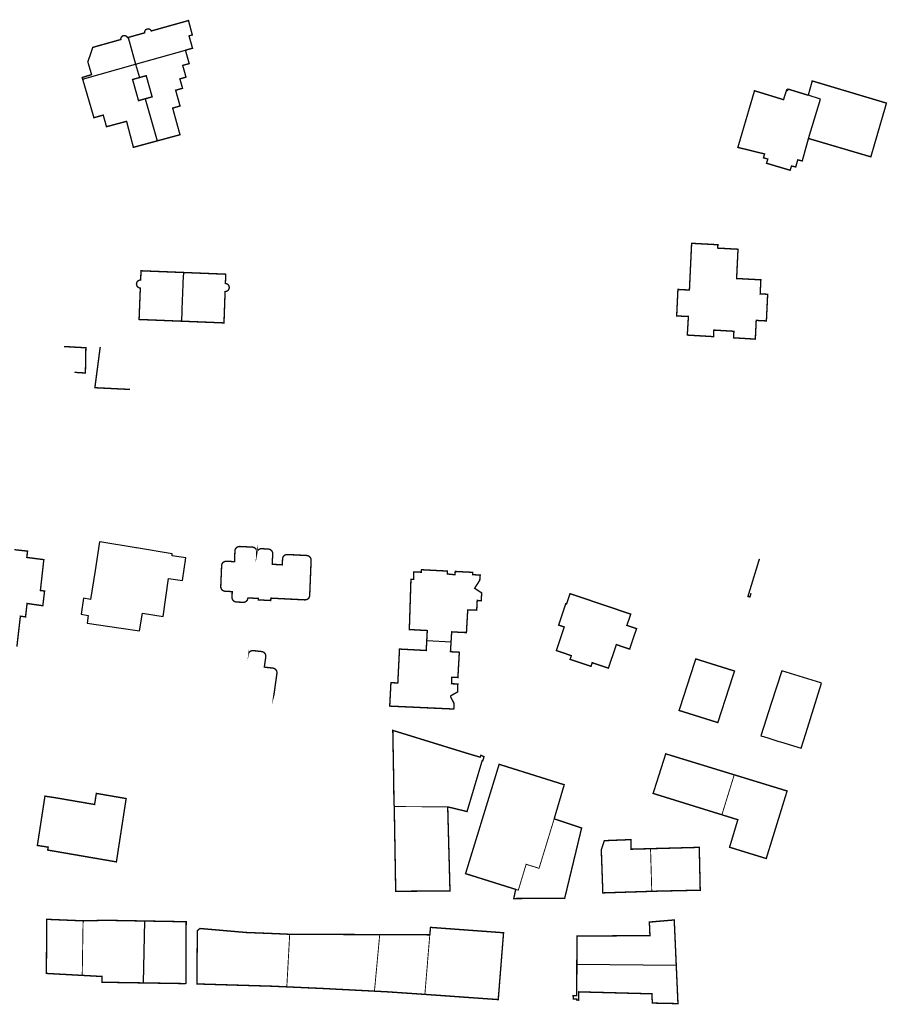
# Model space of a CAD drawing. Units: inches. Extents: x 574422 to 589548, y 4788400 to 4798536.
# Drawn here: x 584778 to 584968, y 4796923 to 4797139 of the extents above; entities that cross this region are included whole.
import ezdxf

# ---------------------------------------------------------------- set-up
doc = ezdxf.new("R2010")
doc.units = ezdxf.units.IN
doc.header["$MEASUREMENT"] = 0
for name, color, linetype, lineweight in [('080111', 7, 'Continuous', 30), ('080117', 7, 'Continuous', 20), ('080119', 7, 'Continuous', 30)]:
    doc.layers.add(name, color=color, linetype=linetype, lineweight=lineweight)
doc.layers.add('080118', color=9, linetype='Continuous')

msp = doc.modelspace()

# ---------------------------------------------------------------- linework, layer by layer
at = {"layer": '080111', "const_width": 0.3, "flags": 128}
for points in [[(584801.8213237054, 4797135.064803548), (584805.4578207991, 4797136.084011378), (584805.4408237744, 4797136.20000845), (584805.4798277182, 4797136.435000943), (584805.5898291311, 4797136.645992591), (584805.7598279171, 4797136.81398417), (584805.9728241501, 4797136.919976584), (584806.2088182261, 4797136.95597049), (584806.4491740217, 4797136.914183554), (584806.6558023378, 4797136.806965112), (584806.8227939449, 4797136.636966348), (584806.8967886424, 4797136.487968986), (584815.0456064803, 4797138.772729001), (584815.4635606606, 4797137.192764859), (584815.8805148478, 4797135.611800766), (584815.5235228948, 4797135.514811191), (584815.1655308842, 4797135.413821751), (584815.9264510876, 4797132.70588225), (584814.3754857349, 4797132.269927957)], [(584791.8594148736, 4797125.944711107), (584791.7579991403, 4797126.29158374), (584793.814954345, 4797126.923521595), (584793.0000374794, 4797129.715459874), (584794.0840750587, 4797132.895346329), (584796.0051430954, 4797133.433851737), (584800.2229378197, 4797134.616165548), (584800.2059407951, 4797134.732162621), (584800.2449447389, 4797134.967155114), (584800.3549461518, 4797135.178146761), (584800.5249449377, 4797135.34613834), (584800.7379411709, 4797135.452130754), (584800.9739352469, 4797135.488124661), (584801.2089277393, 4797135.449120717), (584801.4209193586, 4797135.339119283), (584801.5879109656, 4797135.169120518), (584801.6619056632, 4797135.020123156), (584801.8213237054, 4797135.064803548)], [(584808.1892213549, 4797112.401140807), (584808.8711532503, 4797112.585806612), (584813.1831216031, 4797113.753479091), (584813.033707153, 4797114.29734128), (584812.3812070981, 4797116.672413486), (584811.6683011628, 4797119.267360507), (584811.5792925934, 4797119.591347881), (584813.0033717018, 4797119.991919463), (584813.2002563894, 4797120.0473001), (584812.2293582215, 4797123.503222887), (584813.7433244094, 4797123.929178259), (584813.1633852716, 4797125.99513209), (584814.5013553797, 4797126.371092663), (584813.9177461158, 4797128.449107462), (584813.7804310109, 4797128.938035308), (584815.1993993145, 4797129.336993488), (584815.044869877, 4797129.887081172), (584814.3754857349, 4797132.269927957)], [(584791.8594148736, 4797125.944711107), (584794.3337366914, 4797117.481778407), (584795.4845461788, 4797117.80531101), (584796.3716911671, 4797118.054718346), (584797.0856161645, 4797115.507775285), (584801.4835167944, 4797116.691647164), (584802.9773518489, 4797110.989776879), (584808.1892213549, 4797112.401140807)], [(584950.8501968883, 4797112.93254353), (584949.603220732, 4797108.427301933), (584949.4901298755, 4797108.018712219), (584948.5101626741, 4797108.250726696), (584948.1027576649, 4797106.863888566), (584948.0501420731, 4797106.684781026), (584947.1341728836, 4797106.908794355), (584946.8381610818, 4797105.968827394), (584941.6743404334, 4797107.494895069), (584941.9423526861, 4797108.418863086), (584941.0043853244, 4797108.698875299), (584941.2243972195, 4797109.542846617), (584935.382593793, 4797110.974931531), (584939.0307570593, 4797123.388500817), (584939.9037122068, 4797123.119751874), (584940.8580083878, 4797122.825961192), (584941.3360232451, 4797122.678799005), (584945.3845346937, 4797121.432419771), (584945.8679223151, 4797122.944299257), (584946.0202598312, 4797123.420761533), (584946.0725614182, 4797123.58434391), (584946.282553309, 4797123.484342235), (584946.3665567709, 4797123.75633271), (584950.8024016904, 4797122.398275913)], [(584950.8501968883, 4797112.93254353), (584955.9817473234, 4797111.421421266), (584963.733882633, 4797109.138597703), (584964.5127226036, 4797108.906364148), (584966.3954866629, 4797115.385415499), (584966.75923719, 4797116.637169978), (584967.9328785001, 4797120.675956611), (584967.1158958932, 4797120.924550944), (584951.6804442134, 4797125.536167987), (584950.8024016904, 4797122.398275913)], [(584813.9274321712, 4797083.568836757), (584805.4187005719, 4797083.911492906), (584804.6487230908, 4797083.942508574), (584804.6087024765, 4797082.930538153), (584804.567681912, 4797081.919567727), (584804.2956889007, 4797081.885574537), (584804.0436934951, 4797081.766583331), (584803.8406951729, 4797081.576593085), (584803.767945882, 4797081.444573307), (584803.7056937388, 4797081.33160294), (584803.6536893473, 4797081.058611806), (584803.6886824007, 4797080.781618915), (584803.8066736361, 4797080.529623532), (584803.9976638526, 4797080.326625187), (584804.241654048, 4797080.192623747), (584804.4966457364, 4797080.142619685), (584804.4219566316, 4797078.279663951), (584804.3595761445, 4797076.723719661), (584804.2335039598, 4797073.571785159), (584804.2215058717, 4797073.271820595), (584804.9914833528, 4797073.240804926), (584813.4952164862, 4797072.898183257)], [(584813.9274321712, 4797083.568836757), (584823.2071803279, 4797083.19513091), (584823.1341389221, 4797081.172189892), (584823.3951303542, 4797081.118185815), (584823.6371205205, 4797080.98018453), (584823.8251108006, 4797080.77618628), (584823.9421020213, 4797080.522190974), (584823.9730951883, 4797080.245198169), (584823.9180908819, 4797079.972207099), (584823.7820895192, 4797079.729216918), (584823.5760913251, 4797079.54122668), (584823.3230960338, 4797079.426235382), (584823.0651026897, 4797079.395241806), (584822.8209619023, 4797072.522442108), (584813.4952164862, 4797072.898183257)], [(584776.9064481241, 4797022.83936429), (584779.7961081212, 4797022.512786138), (584779.6260832873, 4797021.132828956), (584783.0574026596, 4797020.6911901), (584783.3559671129, 4797020.652762414), (584782.6058428996, 4797013.882970667), (584783.5258146407, 4797013.782953734), (584783.135756291, 4797010.553053783), (584782.1570662701, 4797010.692077592), (584779.6858647338, 4797011.043114023), (584779.3558111285, 4797008.11320427), (584778.225846422, 4797008.263224299), (584777.4557249255, 4797001.593430142)], [(584867.2382056697, 4797002.9344624), (584867.3522493937, 4797005.119397938), (584864.0663464766, 4797005.297463509), (584863.4193652901, 4797005.318476818), (584863.4324596715, 4797005.725461948), (584863.7735918665, 4797016.328156744), (584864.349575326, 4797016.319144621), (584864.3916092514, 4797017.953097344), (584866.0255617604, 4797017.901063703), (584866.0905715427, 4797018.442046952), (584871.7194054718, 4797018.147934319), (584871.7253916116, 4797017.510952268), (584873.4053403221, 4797017.34292093), (584873.4803536892, 4797018.063898857), (584877.3172405817, 4797017.867821955), (584877.2782308568, 4797017.363837097), (584878.9431814547, 4797017.263804152), (584878.8481598005, 4797016.130838349), (584877.7211540458, 4797014.374912404), (584879.26308819, 4797013.346908439), (584879.174054051, 4797011.640958769), (584878.289080844, 4797011.718975577), (584878.1820379959, 4797009.584038466), (584876.212095173, 4797009.643079131), (584875.9353790932, 4797004.836212829), (584875.9259964762, 4797004.673226327), (584874.6300343747, 4797004.725252705), (584872.6980914618, 4797004.830291246), (584872.5625484771, 4797002.651356)], [(584872.5625484771, 4797002.651356), (584872.4270054922, 4797000.472420752), (584874.3709481504, 4797000.371381839), (584874.0598378915, 4796994.830545777), (584872.7168770161, 4796994.877573308), (584872.6598480727, 4796993.455614888), (584874.0458077276, 4796993.408586434), (584873.9757720609, 4796991.656637662), (584872.5127958291, 4796990.830692546), (584872.4897909155, 4796990.571700391), (584873.2177396719, 4796989.14872513), (584873.1637153716, 4796987.946760405), (584872.5027341524, 4796987.947774581), (584871.5507607134, 4796987.99134321), (584871.2007710456, 4796988.007361062), (584867.4968811454, 4796988.17687567), (584866.7358855547, 4796988.21169693), (584866.1359433425, 4796988.23914879), (584862.4900281669, 4796988.405976779), (584859.120127118, 4796988.560044835), (584859.2571784634, 4796991.129968953), (584859.3932298156, 4796993.698893121), (584860.8941855407, 4796993.620863076), (584861.2623159682, 4797000.955647839), (584861.2673347451, 4797001.055644053), (584861.7007239271, 4797001.032992219), (584867.1241619458, 4797000.74952686), (584867.2382056697, 4797002.9344624)], [(584871.8272919263, 4796966.480398355), (584876.0601498927, 4796965.4613363), (584879.3822955464, 4796976.624948068), (584879.5212914296, 4796976.616945307), (584879.7783026617, 4796977.478915321), (584879.1063282667, 4796977.782921134), (584878.9153247897, 4796977.368936989), (584875.940428284, 4796978.255975753), (584875.5526327832, 4796978.375687311), (584865.7729538742, 4796981.394651127), (584865.3138795551, 4796981.536366287), (584859.8009934123, 4796983.238181239), (584859.8122472236, 4796982.602115246), (584859.8213416804, 4796982.088096081), (584860.0067376395, 4796971.609506845), (584860.0476473072, 4796967.460623714), (584860.1186257132, 4796966.549648042)], [(584934.5886617411, 4796973.506850017), (584927.0869240374, 4796975.80494603), (584919.5851863122, 4796978.102042072), (584919.5682899111, 4796978.049009408), (584919.4437741743, 4796977.658192381), (584918.203132303, 4796973.764194887), (584916.8210782936, 4796969.426347701), (584924.004006843, 4796967.196829328), (584924.3538142579, 4796967.088252157), (584925.8107041833, 4796966.636046232), (584931.8865502222, 4796964.750156614)], [(584886.7244805484, 4796948.400591286), (584886.4274909976, 4796948.494595001), (584886.1305014467, 4796948.588598717), (584880.9346839847, 4796950.220664072), (584875.7388665228, 4796951.852729426), (584879.4160195958, 4796963.830310462), (584883.0523373656, 4796975.671658593), (584883.0941726404, 4796975.807891478), (584883.2750271746, 4796975.751087818), (584890.2199223044, 4796973.569801843), (584897.0717828423, 4796971.418038561), (584897.3466719402, 4796971.331712187), (584897.0697633387, 4796970.390326481), (584895.423586003, 4796964.793939064), (584895.2855798613, 4796964.325955313), (584895.1485736914, 4796963.85797154)], [(584931.8865502222, 4796964.750156614), (584933.2625907935, 4796964.322425253), (584933.6334889719, 4796964.207134478), (584935.0783518252, 4796963.758837319), (584935.3804277431, 4796963.665112315), (584934.9619971197, 4796962.27628878), (584934.9131740599, 4796962.114238944), (584934.4723887367, 4796960.651217367), (584933.565349723, 4796957.63832237), (584937.5832090416, 4796956.398271207), (584941.6010683603, 4796955.158220046), (584943.8841626279, 4796962.558960938), (584946.0880374471, 4796969.699781211), (584946.168256867, 4796969.959701809), (584940.3784592934, 4796971.732775928), (584934.5886617411, 4796973.506850017)], [(584871.8272919263, 4796966.480398355), (584872.0760869214, 4796957.270654385), (584872.3258818883, 4796948.060910394), (584869.3529658543, 4796948.041974829), (584866.3800498204, 4796948.023039263), (584863.4081337798, 4796948.005103647), (584860.4352177456, 4796947.98616808), (584860.1288089888, 4796966.006719887), (584860.1266165886, 4796966.135659619), (584860.1426183267, 4796966.237656381), (584860.1186257132, 4796966.549648042)], [(584886.7244805484, 4796948.400591286), (584886.6794772692, 4796948.18859827), (584886.6334740188, 4796947.976605276), (584886.2954496756, 4796946.397657352), (584891.8742920302, 4796946.429536542), (584897.4531343847, 4796946.461415732), (584897.574597364, 4796946.965410196), (584897.6601469712, 4796947.320386905), (584901.159359964, 4796961.850899312), (584895.3405668669, 4796963.793969229), (584895.244570279, 4796963.825970385), (584895.1485736914, 4796963.85797154)], [(584916.2568341652, 4796957.322703335), (584911.9819529975, 4796957.206798505), (584911.9499990381, 4796959.306739595), (584906.1241594383, 4796959.076871334), (584905.4691345497, 4796957.053942824), (584905.7899419896, 4796948.133189167), (584905.8079224561, 4796947.633202909), (584916.5276255916, 4796947.975962783)], [(584916.2568341652, 4796957.322703335), (584921.5936857945, 4796957.466584548), (584926.9305374242, 4796957.610465761), (584927.0344336123, 4796952.917596714), (584927.1393297503, 4796948.223727674), (584917.749591749, 4796948.014935413), (584916.5276255916, 4796947.975962783)], [(584791.7717703616, 4796929.55716688), (584787.8478863249, 4796929.77124514), (584786.7588906989, 4796929.830920604), (584786.5129395048, 4796929.844398392), (584784.8899766965, 4796929.933334527), (584784.6079465451, 4796929.948789391), (584783.9230023379, 4796929.986323394), (584783.9551288538, 4796935.915154439), (584783.9872553911, 4796941.844985457), (584784.5472389824, 4796941.820974102), (584791.9570220223, 4796941.510823647)], [(584805.3950219635, 4796941.476816813), (584799.118820418, 4796941.587667538), (584796.2029036477, 4796941.609729583), (584794.0799628457, 4796941.560776602), (584791.9570220223, 4796941.510823647)], [(584805.3950219635, 4796941.476816813), (584814.5373769776, 4796941.315343878), (584814.5372491246, 4796941.289360365), (584814.5313396505, 4796940.088380198), (584814.5280774358, 4796939.425401565), (584814.5242345887, 4796938.64442125), (584814.5137738159, 4796936.518482365), (584814.5099358988, 4796935.738503928), (584814.4927834034, 4796932.252608896), (584814.4710893151, 4796927.843727635), (584814.3750902129, 4796927.75873211), (584813.2631251026, 4796927.777000904), (584805.2333528886, 4796927.908924331), (584805.1497365615, 4796927.91028894)], [(584900.1130913469, 4796931.986048651), (584900.1271972009, 4796937.873595654), (584900.1278800224, 4796938.158593882), (584916.1274286896, 4796938.286246384), (584915.9974956934, 4796941.232165569), (584917.0564677664, 4796941.331139999), (584921.446351172, 4796941.703035094), (584921.473402208, 4796941.098054237), (584921.8561425653, 4796932.538286388), (584921.8876390889, 4796931.83223876)], [(584836.5854445144, 4796927.044275023), (584836.0884419639, 4796927.066735027), (584833.3975380854, 4796927.188339452), (584817.3550037233, 4796927.669494343), (584816.8820174517, 4796927.68368036), (584816.8852048884, 4796928.040669972), (584816.9478108085, 4796935.052468204), (584816.9608195127, 4796936.509429603), (584816.9795512402, 4796938.607363694), (584816.9862654367, 4796939.359346758), (584817.0208112069, 4796939.388337082), (584817.552259582, 4796939.834321112), (584817.767298042, 4796939.815697948), (584821.825133159, 4796939.464273674), (584824.2800081472, 4796939.251671971), (584825.2050567509, 4796939.171559171), (584827.6579539663, 4796938.95912875), (584834.3017597556, 4796938.695993423), (584837.2156742617, 4796938.565934487)], [(584837.2156742617, 4796938.565934487), (584837.7136666338, 4796938.563739937), (584842.4825244391, 4796938.54272456), (584843.82848596, 4796938.536793184), (584844.1424770271, 4796938.535786465), (584850.5382950774, 4796938.515649572), (584853.0322173462, 4796938.507408952), (584853.2293529452, 4796938.506757559), (584855.806154655, 4796938.498243081), (584856.9351130776, 4796938.494512686)], [(584856.9351130776, 4796938.494512686), (584857.3951000014, 4796938.493502829), (584860.0930460175, 4796938.480864013), (584860.7630104374, 4796938.477725493), (584865.6858622002, 4796938.45466387), (584865.7078628358, 4796938.454560805), (584867.9028007288, 4796938.444278385)], [(584867.9028007288, 4796938.444278385), (584868.051597846, 4796939.971214416), (584868.0618312907, 4796940.07622865), (584884.0603519827, 4796938.900918153), (584882.8960702289, 4796924.254358854), (584867.6655488203, 4796925.335964119), (584867.3995484341, 4796925.354854308), (584866.9515470804, 4796925.386669411), (584866.8275507714, 4796925.39467185)], [(584921.8876390889, 4796931.83223876), (584922.2649340082, 4796923.374537674), (584917.1470816007, 4796923.483644575), (584916.6470960273, 4796923.494655009), (584916.5561421949, 4796925.522599409), (584908.0323890082, 4796925.750776134), (584907.4654019191, 4796925.765666585), (584904.8694805584, 4796925.833841756), (584902.669530467, 4796925.892406432), (584901.103593046, 4796925.934093113), (584900.5086068178, 4796925.949932189), (584900.5215868915, 4796925.039957735), (584900.5345669652, 4796924.129983282), (584900.0685804482, 4796924.141992957), (584900.0565865056, 4796924.407985665), (584899.3636060656, 4796924.403000701), (584899.2946231324, 4796925.105982233), (584900.096600307, 4796925.102965081), (584900.1130913469, 4796931.986048651)], [(584791.7717703616, 4796929.55716688), (584792.1807512444, 4796929.534767565), (584796.10064241, 4796929.320080568), (584796.0916155429, 4796928.058116578), (584796.9895958146, 4796928.043461628), (584805.1497365615, 4796927.91028894)], [(584855.7818794756, 4796926.102889153), (584852.3639847827, 4796926.280039979), (584852.1639562668, 4796926.290407537), (584850.1070476769, 4796926.397017917), (584849.9070193402, 4796926.407385464), (584845.2071846892, 4796926.650979742), (584845.0072105053, 4796926.661344483), (584844.5872096573, 4796926.683113292), (584844.1422227164, 4796926.703122288), (584843.27127089, 4796926.742562106), (584843.0712795968, 4796926.751618427), (584840.364333612, 4796926.87419863), (584838.6593675268, 4796926.950934009), (584838.4593730738, 4796926.959935156), (584837.6934204703, 4796926.994408371), (584837.4934262555, 4796927.003409507), (584836.5854445144, 4796927.044275023)], [(584855.7818794756, 4796926.102889153), (584856.6686938616, 4796926.057084313), (584858.5127989388, 4796925.961834461), (584858.6278003437, 4796925.95399003), (584861.4477037713, 4796925.761639876), (584863.1982100958, 4796925.642235021), (584864.3848607513, 4796925.56129167), (584866.8275507714, 4796925.39467185)]]:
    msp.add_lwpolyline(points, dxfattribs=at)
for points in [[(584925.2544296238, 4797089.962745551), (584928.1303446711, 4797089.807688141), (584931.0062597183, 4797089.65263073), (584930.989252163, 4797089.278641709), (584930.971244679, 4797088.906652655), (584935.4141134276, 4797088.666563977), (584935.326317585, 4797086.801610662), (584935.318008218, 4797086.625103652), (584935.2134000194, 4797084.403023421), (584935.1463491329, 4797082.978733047), (584935.1119840649, 4797082.248752612), (584935.6869684759, 4797082.21777119), (584937.1479414329, 4797082.13905076), (584937.766905642, 4797082.10569961), (584939.2358560013, 4797082.02654934), (584940.4218272193, 4797081.962646608), (584940.3487961938, 4797080.422691884), (584940.3415003171, 4797080.266713044), (584940.27676514, 4797078.882737136), (584941.0927410362, 4797078.838720848), (584941.6187103248, 4797078.810383135), (584941.909716904, 4797078.794704538), (584941.7716580647, 4797075.874790374), (584941.6335992257, 4797072.954876211), (584940.5186321591, 4797073.014898471), (584939.4036650925, 4797073.07492073), (584939.306623723, 4797071.02198108), (584939.2105823251, 4797068.969041408), (584936.8296529289, 4797069.110088577), (584934.448723554, 4797069.252135718), (584934.4827379986, 4797069.96911464), (584934.5167524432, 4797070.68609356), (584930.12588267, 4797070.947180524), (584930.0918682255, 4797070.230201602), (584930.0578537594, 4797069.51222271), (584927.1819390345, 4797069.682279696), (584924.3060243311, 4797069.853336652), (584924.547105027, 4797073.92621588), (584923.2631427568, 4797073.986241773), (584921.9801804796, 4797074.047267615), (584922.1172389816, 4797076.950182283), (584922.2542975055, 4797079.854096923), (584923.5132603133, 4797079.786071795), (584924.7712231495, 4797079.718046688), (584925.0133263617, 4797084.839896124), (584925.2015795746, 4797088.839812407)], [(584826.8697988245, 4797023.502699445), (584829.0617288464, 4797023.392702306), (584829.318720607, 4797023.348698031), (584829.5557115169, 4797023.238696059), (584829.7567022234, 4797023.07169648), (584829.9066933885, 4797022.858699299), (584829.996685569, 4797022.613704319), (584830.0106795623, 4797022.352711426), (584830.0056769748, 4797022.225715137), (584830.0006744087, 4797022.099718819), (584830.0476785336, 4797022.353710602), (584830.1586804555, 4797022.589701518), (584830.3276799361, 4797022.788692239), (584830.5426770151, 4797022.936683418), (584830.7886719247, 4797023.024675634), (584831.0486649973, 4797023.045669449), (584832.5396210705, 4797022.970639534), (584832.7966128311, 4797022.926635259), (584833.033603741, 4797022.816633287), (584833.2345944475, 4797022.649633707), (584833.3845856126, 4797022.436636528), (584833.4745777929, 4797022.191641548), (584833.4895717794, 4797021.931648604), (584833.4425483764, 4797020.78068228), (584833.3955249735, 4797019.629715956), (584835.5984600662, 4797019.51867176), (584835.6514864153, 4797020.81463384), (584835.6524866017, 4797020.824633534), (584835.6994907699, 4797021.080625258), (584835.8104926915, 4797021.316616176), (584835.9794921721, 4797021.515606896), (584836.1944892512, 4797021.663598075), (584836.4404841608, 4797021.751590291), (584836.7004772334, 4797021.772584107), (584840.9453521816, 4797021.55949892), (584841.2063438073, 4797021.514494588), (584841.443334717, 4797021.404492616), (584841.6443254235, 4797021.237493035), (584841.7943165888, 4797021.024495857), (584841.8843087689, 4797020.779500875), (584841.9083024999, 4797020.519507739), (584841.7512239766, 4797016.658620688), (584841.5941454528, 4797012.797733638), (584841.5491412067, 4797012.540741901), (584841.4401392066, 4797012.303750969), (584841.2731396477, 4797012.103760234), (584841.0601424475, 4797011.952769097), (584840.8151474664, 4797011.862776916), (584840.5451546349, 4797011.839783372), (584833.092374212, 4797012.214932907), (584833.0713636753, 4797011.69694806), (584830.3524437854, 4797011.834002608), (584830.358447011, 4797011.991997994), (584830.365450208, 4797012.14999336), (584829.2184840065, 4797012.208016365), (584828.0715177838, 4797012.265039398), (584828.0265135375, 4797012.008047659), (584827.9175115373, 4797011.771056728), (584827.7505119785, 4797011.571065992), (584827.5375147783, 4797011.420074856), (584827.2925197971, 4797011.330082675), (584827.0325266818, 4797011.307088915), (584826.9555287167, 4797011.300090768), (584825.6635622105, 4797011.365259775), (584825.527570791, 4797011.372119416), (584825.3115604724, 4797011.411628046), (584825.2705790948, 4797011.419123605), (584825.0345881997, 4797011.531125499), (584824.8355974793, 4797011.700124979), (584824.6876063002, 4797011.915122059), (584824.5996140847, 4797012.161116968), (584824.5796200254, 4797012.411110303), (584824.6036326046, 4797013.028092275), (584824.6286451552, 4797013.645074229), (584823.8506680733, 4797013.684089842), (584823.0686911049, 4797013.723105542), (584822.9054622632, 4797013.753128266), (584822.8076995437, 4797013.771109788), (584822.5717086486, 4797013.883111683), (584822.3727179281, 4797014.052111163), (584822.2247267491, 4797014.267108242), (584822.1367345338, 4797014.513103152), (584822.1167404744, 4797014.763096486), (584822.3028335626, 4797019.339962592), (584822.301833806, 4797019.349962329), (584822.348837974, 4797019.605954056), (584822.4598398957, 4797019.841944972), (584822.6288393764, 4797020.040935692), (584822.8438364555, 4797020.188926872), (584823.0898313652, 4797020.276919087), (584823.3498244375, 4797020.297912903), (584825.1257721217, 4797020.20887726), (584825.2218203322, 4797022.578807935), (584825.2698246008, 4797022.840799468), (584825.3808265227, 4797023.076790385), (584825.5498260034, 4797023.275781105), (584825.7648230823, 4797023.423772284), (584826.010817992, 4797023.511764499), (584826.2708110645, 4797023.532758316)], [(584898.6255354829, 4797013.198496496), (584897.8625086303, 4797010.941576949), (584897.6975145167, 4797010.997578906), (584896.9054865956, 4797008.652662478), (584896.1134586536, 4797006.306746081), (584896.7364364595, 4797006.096738651), (584897.3594142653, 4797005.886731221), (584896.4883835575, 4797003.307823135), (584895.6183528213, 4797000.728915024), (584897.2602943146, 4797000.174895458), (584898.903235758, 4796999.619875898), (584898.6292261475, 4796998.810904746), (584899.8031434751, 4796998.414788431), (584900.9201445151, 4796998.037877446), (584902.2501027067, 4796997.58891212), (584903.2100629115, 4796997.264850168), (584903.3470677059, 4796997.668835758), (584903.484072522, 4796998.07382132), (584905.2560093802, 4796997.475800208), (584907.0279462385, 4796996.877779096), (584907.2350673992, 4796997.491718832), (584907.8979769746, 4796999.456687206), (584908.769007661, 4797002.034595322), (584910.1530399722, 4797001.567820395), (584910.2219558936, 4797001.544578001), (584911.6749041047, 4797001.053560708), (584913.1859573973, 4797005.528401232), (584912.1319949612, 4797005.884413782), (584911.079032475, 4797006.239426338), (584911.1150337744, 4797006.347422499), (584911.1510350738, 4797006.45541866), (584911.9140619263, 4797008.712338207), (584910.2493227734, 4797009.274955668), (584909.742139343, 4797009.446364056), (584908.2272774527, 4797009.957631338), (584907.5702167384, 4797010.179389934), (584905.2802983421, 4797010.952417212), (584904.0767087265, 4797011.358723221), (584902.990379946, 4797011.72544449), (584900.8084577109, 4797012.462470468)], [(584924.6033956433, 4796994.075478221), (584924.5768168315, 4796993.993348083), (584923.91861793, 4796991.959473623), (584923.8906778322, 4796991.873137028), (584922.5103075997, 4796987.607709426), (584922.7043751961, 4796987.546912863), (584923.2243923973, 4796987.384004373), (584926.2702250488, 4796986.429820562), (584926.6520233745, 4796986.310212618), (584930.9920097754, 4796984.95060254), (584934.6471487938, 4796996.245203434), (584926.1654466181, 4796998.902310319)], [(584794.8555398665, 4796969.43196893), (584794.6685190826, 4796968.218007404), (584794.481498299, 4796967.004045877), (584790.2266347889, 4796967.73611655), (584785.9717713, 4796968.469187194), (584783.6048462989, 4796968.833227734), (584782.7727537489, 4796963.428399011), (584781.941661192, 4796958.024570236), (584783.1246237067, 4796957.842549977), (584784.1951074322, 4796957.677975717), (584784.308586193, 4796957.660529695), (584784.209575205, 4796957.018550045), (584784.4176897467, 4796956.982635478), (584784.7195588398, 4796956.930541581), (584791.9863256932, 4796955.678420933), (584798.6990233538, 4796954.522853457), (584799.1431156495, 4796954.446404519), (584799.2540925397, 4796954.427300235), (584800.3222113815, 4796961.367080322), (584801.3903302236, 4796968.306860411)]]:
    msp.add_lwpolyline(points, close=True, dxfattribs=at)
at = {"layer": '080111', "flags": 128}
for points in [[(584787.7918447565, 4797067.344341942, 0.3, 0.3, 0), (584790.1807740118, 4797067.207294486, 0.3, 0.3, 0), (584792.5687032739, 4797067.069247081, 0.3, 0.3, 0), (584792.5592929283, 4797066.549285175, 0.3, 0.3, 0), (584792.518645247, 4797064.303326655, 0.3, 0.3, 0), (584792.5166190679, 4797064.191331162, 0.3, 0.3, 0), (584792.4685871986, 4797061.536406257, 0.3, 0.3, 0), (584790.0766584583, 4797061.693453209, 0, 0, 0), (584787.6857297111, 4797061.851500112, 0, 0, 0), (584787.7224028509, 4797063.749469654, 0, 0, 0), (584787.7387872232, 4797064.597421042, 0, 0, 0), (584787.7453933218, 4797064.939435259, 0, 0, 0), (584787.7715067212, 4797066.291391098, 0, 0, 0)], [(584795.7156183672, 4797067.274173629, 0.3, 0.3, 0), (584795.5595975631, 4797066.100210299, 0.3, 0.3, 0), (584794.5414592706, 4797058.321452948, 0.3, 0.3, 0), (584802.2242331661, 4797057.94629847, 0, 0, 0), (584802.4003239379, 4797062.402168225, 0, 0, 0), (584802.5489769266, 4797065.543097049, 0, 0, 0), (584802.6164159386, 4797066.968033999, 0, 0, 0)], [(584940.1075219736, 4797020.818388673, 0.3, 0.3, 0), (584937.592416624, 4797012.595676095, 0.3, 0.3, 0), (584938.0224015837, 4797012.4636706, 0.3, 0.3, 0), (584938.2754121985, 4797013.291641663, 0, 0, 0), (584938.5294227849, 4797014.119612706, 0, 0, 0), (584942.9872669729, 4797012.756555579, 0, 0, 0), (584942.4812457645, 4797011.101613423, 0, 0, 0), (584953.2848681575, 4797007.798474967, 0, 0, 0), (584952.9537225871, 4797006.716493591, 0, 0, 0), (584952.8738509587, 4797006.455521915, 0, 0, 0), (584956.5967208415, 4797005.317474198, 0, 0, 0), (584959.5218433971, 4797014.882139877, 0, 0, 0), (584955.7769763238, 4797016.027194715, 0, 0, 0)], [(584828.1362489914, 4796999.844390512, 0.3, 0.3, 0), (584828.2002525908, 4797000.096381985, 0.3, 0.3, 0), (584828.3272538865, 4797000.324372784, 0.3, 0.3, 0), (584828.5092527403, 4797000.511363564, 0.3, 0.3, 0), (584828.733249263, 4797000.645354948, 0.3, 0.3, 0), (584828.984243687, 4797000.71734751, 0.3, 0.3, 0), (584829.2452363656, 4797000.721341787, 0.3, 0.3, 0), (584831.1021790643, 4797000.50730795, 0.3, 0.3, 0), (584831.3551705087, 4797000.443304331, 0.3, 0.3, 0), (584831.5831613085, 4797000.316303035, 0.3, 0.3, 0), (584831.7711520831, 4797000.135304131, 0.3, 0.3, 0), (584831.9051434661, 4796999.911307609, 0.3, 0.3, 0), (584831.9761360352, 4796999.659313234, 0.3, 0.3, 0), (584831.9801303124, 4796999.398320556, 0.3, 0.3, 0), (584831.9771299032, 4796999.375321273, 0.3, 0.3, 0), (584831.6610899993, 4796997.1013926, 0.3, 0.3, 0), (584833.5440318742, 4796996.883358318, 0.3, 0.3, 0), (584833.7970233184, 4796996.819354697, 0.3, 0.3, 0), (584834.0250141184, 4796996.6923534, 0.3, 0.3, 0), (584834.2130048929, 4796996.511354498, 0.3, 0.3, 0), (584834.3469962757, 4796996.287357977, 0.3, 0.3, 0), (584834.4179888448, 4796996.035363602, 0.3, 0.3, 0), (584834.4219831219, 4796995.774370923, 0.3, 0.3, 0), (584834.4199827061, 4796995.75237159, 0.3, 0.3, 0), (584833.6088804045, 4796989.921554504, 0, 0, 0), (584833.539876947, 4796989.669563139, 0, 0, 0), (584833.4078758573, 4796989.444572362, 0, 0, 0), (584833.2218772032, 4796989.261581552, 0, 0, 0), (584832.9948808731, 4796989.132590092, 0, 0, 0), (584832.7418866347, 4796989.066597404, 0, 0, 0), (584832.4808940851, 4796989.068602956, 0, 0, 0), (584832.4248956742, 4796989.068604159, 0, 0, 0), (584832.0408471909, 4796986.305690826, 0, 0, 0), (584831.9718437332, 4796986.053699461, 0, 0, 0), (584831.8398426437, 4796985.828708683, 0, 0, 0), (584831.6538439896, 4796985.645717875, 0, 0, 0), (584831.4268476593, 4796985.516726415, 0, 0, 0), (584831.1738534212, 4796985.450733724, 0, 0, 0), (584830.8798618079, 4796985.452739987, 0, 0, 0), (584830.5488201162, 4796983.07581456, 0, 0, 0), (584830.4798166584, 4796982.823823195, 0, 0, 0), (584830.347815569, 4796982.598832418, 0, 0, 0), (584830.1618169148, 4796982.415841608, 0, 0, 0), (584829.9348205846, 4796982.286850148, 0, 0, 0), (584829.6818263463, 4796982.220857459, 0, 0, 0), (584829.4198338251, 4796982.222863032, 0, 0, 0), (584826.2379336947, 4796982.66791879, 0, 0, 0), (584825.56384861, 4796977.819070891, 0, 0, 0), (584825.4948451524, 4796977.567079526, 0, 0, 0), (584825.3628440629, 4796977.342088748, 0, 0, 0), (584825.1768454086, 4796977.159097939, 0, 0, 0), (584824.9498490784, 4796977.030106479, 0, 0, 0), (584824.6968548401, 4796976.96411379, 0, 0, 0), (584824.4348623188, 4796976.966119363, 0, 0, 0), (584822.1339345637, 4796977.289159649, 0, 0, 0), (584819.9760344094, 4796977.590919417, 0, 0, 0), (584819.8310068436, 4796977.611200006, 0, 0, 0), (584819.7520163289, 4796977.633143644, 0, 0, 0), (584819.5790154998, 4796977.681203434, 0, 0, 0), (584819.3540247221, 4796977.813204524, 0, 0, 0), (584819.1710339133, 4796977.999203178, 0, 0, 0), (584819.0430424246, 4796978.226199486, 0, 0, 0), (584818.977049735, 4796978.479193725, 0, 0, 0), (584818.9790552661, 4796978.739186304, 0, 0, 0), (584819.0440633936, 4796979.203171738, 0, 0, 0), (584818.2570880929, 4796979.31318553, 0, 0, 0), (584817.4701127921, 4796979.423199323, 0, 0, 0), (584817.2181214484, 4796979.493202752, 0, 0, 0), (584816.9931306709, 4796979.625203841, 0, 0, 0), (584816.8980895036, 4796979.721807214, 0, 0, 0), (584816.8859935412, 4796979.734102, 0, 0, 0), (584816.8101398619, 4796979.811202496, 0, 0, 0), (584816.6821483731, 4796980.038198804, 0, 0, 0), (584816.6161556838, 4796980.291193043, 0, 0, 0), (584816.6181612146, 4796980.55118562, 0, 0, 0), (584817.61628329, 4796987.548965568, 0, 0, 0), (584817.6752866014, 4796987.780957716, 0, 0, 0), (584817.8022878972, 4796988.008948515, 0, 0, 0), (584817.984286751, 4796988.195939296, 0, 0, 0), (584818.2082832737, 4796988.329930679, 0, 0, 0), (584818.4592776977, 4796988.401923241, 0, 0, 0), (584818.7202703763, 4796988.405917518, 0, 0, 0), (584819.6492412173, 4796988.275901243, 0, 0, 0), (584820.2322301586, 4796988.194935216, 0, 0, 0), (584820.5782120797, 4796988.146884938, 0, 0, 0), (584820.7902388378, 4796989.671837102, 0, 0, 0), (584821.002265596, 4796991.196789267, 0, 0, 0), (584820.7293193563, 4796991.235070466, 0, 0, 0), (584820.1322929088, 4796991.318804501, 0, 0, 0), (584819.2623202214, 4796991.440819737, 0, 0, 0), (584819.0103288778, 4796991.510823165, 0, 0, 0), (584818.7853381003, 4796991.642824255, 0, 0, 0), (584818.6023472913, 4796991.828822909, 0, 0, 0), (584818.4743558025, 4796992.055819217, 0, 0, 0), (584818.408363113, 4796992.308813456, 0, 0, 0), (584818.410368644, 4796992.568806034, 0, 0, 0), (584819.2394732069, 4796998.528619071, 0, 0, 0), (584819.3034768066, 4796998.780610544, 0, 0, 0), (584819.4304781024, 4796999.008601344, 0, 0, 0), (584819.6124769562, 4796999.195592126, 0, 0, 0), (584819.8364734788, 4796999.329583508, 0, 0, 0), (584820.0874679029, 4796999.401576071, 0, 0, 0), (584820.3484605816, 4796999.405570348, 0, 0, 0), (584821.6584238999, 4796999.253573911, 0, 0, 0), (584822.5033940492, 4796999.155531129, 0, 0, 0), (584822.7563854937, 4796999.091527507, 0, 0, 0), (584822.8699353131, 4796999.028275067, 0, 0, 0), (584822.9843762935, 4796998.964526211, 0, 0, 0), (584823.1723670678, 4796998.783527307, 0, 0, 0), (584823.3063584509, 4796998.559530784, 0, 0, 0), (584823.37735102, 4796998.30753641, 0, 0, 0), (584823.3813455766, 4796998.059543364, 0, 0, 0), (584824.730303939, 4796997.903518797, 0, 0, 0), (584824.7923073802, 4796998.145510598, 0, 0, 0), (584824.9193086763, 4796998.373501397, 0, 0, 0), (584825.10130753, 4796998.560492179, 0, 0, 0), (584825.3253040526, 4796998.694483562, 0, 0, 0), (584825.5762984767, 4796998.766476125, 0, 0, 0), (584825.8372911552, 4796998.770470402, 0, 0, 0), (584827.9532258373, 4796998.525431878, 0, 0, 0), (584828.0442374392, 4796999.185411192, 0, 0, 0)]]:
    msp.add_lwpolyline(points, format="xyseb", close=True, dxfattribs=at)
for points in [[(584795.5597047285, 4797024.55938925), (584794.5875967233, 4797018.25058919), (584793.614488725, 4797011.940789181), (584792.043538855, 4797012.198815622), (584791.5034789166, 4797008.696926615), (584793.0744287864, 4797008.438900175), (584792.8173999313, 4797006.756953432), (584800.306163192, 4797005.630824437), (584804.2880370076, 4797005.017756254), (584804.9591011802, 4797008.889631946), (584809.464958749, 4797008.212554318), (584810.6741032049, 4797016.530292269), (584812.2050547258, 4797016.296266004), (584813.7350062748, 4797016.062239763), (584814.1130487605, 4797018.538161371), (584814.4920912179, 4797021.014082956), (584812.9631400055, 4797021.265108692), (584811.435188765, 4797021.516134408), (584811.4681924277, 4797021.730127626), (584811.5011960688, 4797021.943120872), (584803.6464408835, 4797023.23221906), (584803.5304503986, 4797023.251255061), (584803.153439847, 4797023.313128869), (584796.05270431, 4797024.47847968)], [(584944.9878557008, 4796996.262980678), (584942.7087675519, 4796989.152231468), (584940.429679382, 4796982.040482288), (584940.6086235263, 4796981.98532003), (584940.9906813685, 4796981.867544881), (584942.1365719448, 4796981.514306659), (584944.355159344, 4796980.830393303), (584944.6987991952, 4796980.724461085), (584949.2503706041, 4796979.321369876), (584949.7647650974, 4796980.98119229), (584950.2457329535, 4796982.533155303), (584953.6735518287, 4796993.593869748), (584953.5716501127, 4796993.625184104)]]:
    msp.add_lwpolyline(points, close=True, dxfattribs=at)
at = {"layer": '080117', "const_width": 0.2, "flags": 128}
for points in [[(584931.8865502222, 4796964.750156614), (584933.2376059925, 4796969.129003301), (584934.5886617411, 4796973.506850017)], [(584871.8272919263, 4796966.480398355), (584865.9254602215, 4796966.517524148), (584860.1186257132, 4796966.549648042)], [(584895.1485736914, 4796963.85797154), (584891.8384346819, 4796953.019350289), (584889.0065339673, 4796953.89938618), (584887.2924606029, 4796948.22258413), (584887.0084705758, 4796948.311587709), (584886.7244805484, 4796948.400591286)], [(584916.5276255916, 4796947.975962783), (584916.3927298749, 4796952.649833035), (584916.2568341652, 4796957.322703335)], [(584791.9570220223, 4796941.510823647), (584791.8638961847, 4796935.532995303), (584791.7717703616, 4796929.55716688)], [(584837.2156742617, 4796938.565934487), (584836.8985585637, 4796932.764105962), (584836.5854445144, 4796927.044275023)], [(584856.9351130776, 4796938.494512686), (584856.3579962909, 4796932.298700931), (584855.7818794756, 4796926.102889153)], [(584866.8275507714, 4796925.39467185), (584867.363675277, 4796931.895475831), (584867.9028007288, 4796938.444278385)]]:
    msp.add_lwpolyline(points, dxfattribs=at)
at = {"layer": '080118', "flags": 128}
for points in [[(584801.8213237054, 4797135.064803548), (584803.4675846768, 4797129.205679314)], [(584803.4675846768, 4797129.205679314), (584814.3754857349, 4797132.269927957)], [(584791.8594148736, 4797125.944711107), (584803.4675846768, 4797129.205679314)], [(584803.4675846768, 4797129.205679314), (584804.2916430249, 4797126.272814889)], [(584805.5935064923, 4797121.639418407), (584808.1892213549, 4797112.401140807)], [(584950.8501968883, 4797112.93254353), (584953.4957312513, 4797121.573699182), (584950.8024016904, 4797122.398275913)], [(584813.9274321712, 4797083.568836757), (584813.8424090141, 4797081.469381162), (584813.7283521375, 4797078.672462993), (584813.6943345334, 4797077.808488244), (584813.5822782232, 4797075.040569208), (584813.4952164862, 4797072.898183257)], [(584867.2382056697, 4797002.9344624), (584872.5625484771, 4797002.651356)], [(584805.3950219635, 4796941.476816813), (584805.1497365615, 4796927.91028894)], [(584900.1130913469, 4796931.986048651), (584921.8876390889, 4796931.83223876)]]:
    msp.add_lwpolyline(points, dxfattribs=at)
at = {"layer": '080119', "const_width": 0.3, "flags": 128}
for points in [[(584804.2916430249, 4797126.272814889), (584802.8006763456, 4797125.85435881), (584804.1025398021, 4797121.220462343), (584805.5935064923, 4797121.639418407)], [(584804.2916430249, 4797126.272814889), (584805.7826097043, 4797126.691270968), (584807.0844731823, 4797122.058374471), (584805.5935064923, 4797121.639418407)]]:
    msp.add_lwpolyline(points, dxfattribs=at)

doc.saveas('drawing.dxf')
